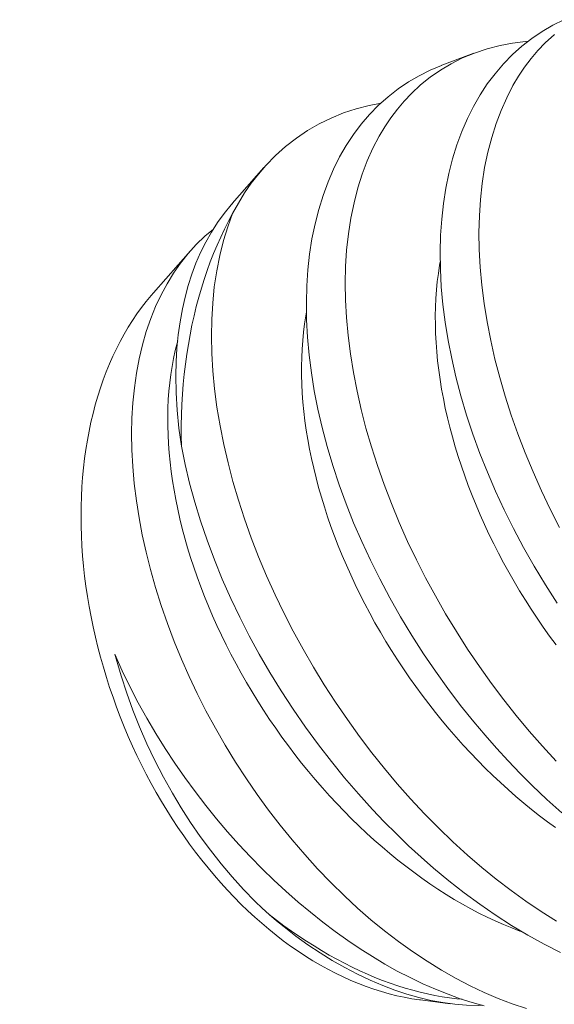
# Model space of a CAD drawing. Extents: x -55 to 92, y -58 to 39.
# Drawn here: x 82 to 82, y 23 to 24 of the extents above; entities that cross this region are included whole.
import ezdxf

# ---------------------------------------------------------------- set-up
doc = ezdxf.new("R2010")
doc.units = 0
doc.header["$LTSCALE"] = 0.5
doc.header["$MEASUREMENT"] = 0
doc.linetypes.add('CENTER', pattern=[2, 1.25, -0.25, 0.25, -0.25])
doc.layers.get('0').update_dxf_attribs({"linetype": 'CONTINUOUS', "lineweight": 13})

msp = doc.modelspace()

# ---------------------------------------------------------------- linework, layer by layer
at = {"color": 8}
for p, q in [((82.03928, 23.56288), (82.03109, 23.55979)), ((81.98552, 23.53362), (81.97745, 23.52448)), ((81.96675, 23.51237), (81.95726, 23.50163)), ((82.02557, 23.32074), (82.03321, 23.31978))]:
    msp.add_line(p, q, dxfattribs=at)
at = {"linetype": 'CENTER', "ltscale": 0.125}
msp.add_line((79.72015, 22.57215), (81.94782, 23.39562), dxfattribs=at)
at = {"color": 8, "flags": 128}
for points in [[(82.06232, 23.57146), (82.05948, 23.57005), (82.05674, 23.56846), (82.05413, 23.56669), (82.05157, 23.5647), (82.04913, 23.56252), (82.04684, 23.56017), (82.04468, 23.55765), (82.0427, 23.55502), (82.04086, 23.55223), (82.03917, 23.54929), (82.03762, 23.5462), (82.03619, 23.54289), (82.03491, 23.53944), (82.0338, 23.53585), (82.03286, 23.53214), (82.03209, 23.52835), (82.03148, 23.52445), (82.03103, 23.52044), (82.03076, 23.51634), (82.03064, 23.51203), (82.0307, 23.50764), (82.03094, 23.50316), (82.03135, 23.49862), (82.03193, 23.49406), (82.03268, 23.48944), (82.03359, 23.48478), (82.03467, 23.48008), (82.03595, 23.47522), (82.03741, 23.47033), (82.03903, 23.46544), (82.04082, 23.46054), (82.04274, 23.45572), (82.04481, 23.4509), (82.04704, 23.44611), (82.04941, 23.44135), (82.05199, 23.43649), (82.05473, 23.43168), (82.05761, 23.42692), (82.06062, 23.42223)], [(82.06116, 23.44161), (82.0588, 23.44627), (82.05656, 23.45095), (82.05441, 23.45579), (82.05239, 23.46064), (82.05053, 23.4655), (82.04882, 23.47035), (82.04728, 23.47514), (82.0459, 23.47992), (82.04467, 23.48466), (82.0436, 23.48937), (82.04267, 23.49417), (82.0419, 23.49891), (82.04131, 23.50359), (82.04089, 23.5082), (82.04066, 23.51264), (82.04058, 23.517), (82.04068, 23.52127), (82.04095, 23.52543), (82.0414, 23.5296), (82.04203, 23.53366), (82.04284, 23.53758), (82.04383, 23.54137), (82.04495, 23.54489), (82.04623, 23.54827), (82.04768, 23.55151), (82.04928, 23.55459), (82.05073, 23.557), (82.05227, 23.55931), (82.05393, 23.56151), (82.05568, 23.56359), (82.05754, 23.56555), (82.05987, 23.56771)], [(82.06033, 23.38185), (82.05682, 23.38565), (82.05343, 23.3895), (82.05012, 23.39347), (82.04691, 23.39752), (82.04379, 23.40167), (82.04068, 23.40601), (82.03768, 23.41044), (82.0348, 23.41494), (82.03204, 23.41949), (82.02942, 23.42406), (82.02692, 23.42868), (82.02455, 23.43334), (82.02232, 23.43802), (82.02016, 23.44286), (82.01815, 23.44771), (82.01629, 23.45257), (82.01458, 23.45742), (82.01304, 23.46221), (82.01166, 23.46699), (82.01043, 23.47173), (82.00936, 23.47644), (82.00842, 23.48124), (82.00766, 23.48598), (82.00707, 23.49066), (82.00665, 23.49527), (82.00641, 23.49971), (82.00634, 23.50407), (82.00644, 23.50833), (82.00671, 23.5125), (82.00716, 23.51667), (82.00779, 23.52073), (82.0086, 23.52465), (82.00959, 23.52844), (82.01071, 23.53196), (82.01199, 23.53534), (82.01344, 23.53857), (82.01504, 23.54165), (82.01648, 23.54407), (82.01803, 23.54638), (82.01969, 23.54858), (82.02144, 23.55066), (82.0233, 23.55261), (82.02563, 23.55478), (82.0281, 23.55677), (82.03071, 23.55858), (82.03344, 23.5602), (82.03638, 23.56167), (82.03946, 23.56294), (82.04265, 23.56401), (82.04596, 23.56487), (82.04919, 23.56548), (82.05251, 23.56591), (82.05318, 23.56596)], [(82.0311, 23.55978), (82.03102, 23.55976), (82.02808, 23.55853), (82.02523, 23.55712), (82.0225, 23.55553), (82.01989, 23.55376), (82.01732, 23.55177), (82.01489, 23.54959), (82.01259, 23.54724), (82.01044, 23.54472), (82.00846, 23.54209), (82.00662, 23.5393), (82.00492, 23.53635), (82.00338, 23.53327), (82.00194, 23.52996), (82.00067, 23.52651), (81.99956, 23.52292), (81.99862, 23.51921), (81.99784, 23.51542), (81.99724, 23.51152), (81.99679, 23.50751), (81.99651, 23.50341), (81.9964, 23.4991), (81.99646, 23.49471), (81.9967, 23.49023), (81.99711, 23.48569), (81.99769, 23.48113), (81.99843, 23.47651), (81.99935, 23.47185), (82.00043, 23.46715), (82.00171, 23.46229), (82.00317, 23.4574), (82.00479, 23.4525), (82.00658, 23.4476), (82.0085, 23.44278), (82.01057, 23.43797), (82.0128, 23.43318), (82.01516, 23.42842), (82.01775, 23.42356), (82.02049, 23.41875), (82.02337, 23.41399), (82.02638, 23.4093), (82.02943, 23.40482), (82.0326, 23.40041), (82.03588, 23.39609), (82.03926, 23.39187), (82.04213, 23.38847), (82.04506, 23.38513), (82.04806, 23.38187), (82.05111, 23.37869), (82.05421, 23.37561), (82.05798, 23.37204), (82.06182, 23.3686)], [(82.01551, 23.55014), (82.01247, 23.54955), (82.00918, 23.54869), (82.0059, 23.5476), (82.00272, 23.54631), (81.99966, 23.54481), (81.99673, 23.54313), (81.99384, 23.54119), (81.9911, 23.53905), (81.98849, 23.53672), (81.98603, 23.53419), (81.98412, 23.53197), (81.98231, 23.52962), (81.9806, 23.52714), (81.97901, 23.52455), (81.97752, 23.52185)], [(81.96441, 23.46239), (81.96378, 23.46701), (81.96332, 23.47157), (81.96306, 23.47605), (81.96298, 23.48045), (81.96306, 23.48399), (81.96327, 23.48748), (81.96361, 23.49089), (81.96407, 23.49422), (81.96466, 23.49747), (81.96536, 23.50053), (81.96617, 23.50351), (81.9671, 23.5064), (81.96815, 23.50919), (81.96932, 23.51189), (81.97064, 23.51457), (81.97209, 23.51713), (81.97366, 23.51959), (81.97534, 23.52192), (81.97714, 23.52413), (81.97746, 23.52447)], [(81.96441, 23.46239), (81.96438, 23.46508), (81.96439, 23.46775), (81.96445, 23.4704), (81.96455, 23.47304), (81.96471, 23.47566), (81.96491, 23.47826), (81.96516, 23.48083), (81.96546, 23.48338), (81.9658, 23.48591), (81.9662, 23.48841), (81.96663, 23.49088), (81.96712, 23.49332), (81.96765, 23.49573), (81.96823, 23.49811), (81.96885, 23.50046), (81.96952, 23.50277), (81.97024, 23.50505), (81.97099, 23.50729), (81.9718, 23.50949), (81.97264, 23.51165), (81.97354, 23.51378), (81.97447, 23.51586), (81.97544, 23.5179), (81.97646, 23.5199), (81.97752, 23.52185)], [(82.06045, 23.34088), (82.0565, 23.34335), (82.05258, 23.34598), (82.04878, 23.34871), (82.04501, 23.3516), (82.04128, 23.35462), (82.0376, 23.35779), (82.03388, 23.36118), (82.03021, 23.36472), (82.02661, 23.36838), (82.02308, 23.37216), (82.01968, 23.37599), (82.01637, 23.37994), (82.01314, 23.38398), (82.01, 23.38811), (82.00689, 23.39244), (82.00387, 23.39686), (82.00097, 23.40135), (81.99819, 23.40589), (81.99556, 23.41045), (81.99304, 23.41506), (81.99066, 23.41971), (81.9884, 23.42439), (81.98623, 23.42922), (81.98419, 23.43407), (81.98231, 23.43893), (81.98058, 23.44378), (81.97902, 23.44857), (81.97761, 23.45335), (81.97636, 23.4581), (81.97526, 23.46281), (81.97431, 23.46761), (81.97352, 23.47237), (81.9729, 23.47706), (81.97246, 23.48167), (81.9722, 23.48612), (81.9721, 23.49049), (81.97217, 23.49477), (81.97242, 23.49895), (81.97284, 23.50314), (81.97345, 23.50722), (81.97423, 23.51116), (81.97519, 23.51497), (81.97628, 23.51848), (81.97752, 23.52185)], [(81.97259, 23.51792), (81.97041, 23.51607), (81.96821, 23.51395), (81.96614, 23.51166), (81.96419, 23.50922), (81.96238, 23.50663), (81.96073, 23.50393), (81.95921, 23.50109), (81.95782, 23.49812), (81.95657, 23.49502), (81.95544, 23.4917), (81.95445, 23.48826), (81.9536, 23.4847), (81.95291, 23.48104), (81.95238, 23.47731), (81.952, 23.47349), (81.95176, 23.46958), (81.95168, 23.46559), (81.95174, 23.4614), (81.95197, 23.45714), (81.95235, 23.45282), (81.95289, 23.44844), (81.95357, 23.44409), (81.95439, 23.43969), (81.95537, 23.43527), (81.95649, 23.43082), (81.95779, 23.42623), (81.95925, 23.42162), (81.96085, 23.41701), (81.96259, 23.41241), (81.96442, 23.40794), (81.96639, 23.4035), (81.96849, 23.39909), (81.9707, 23.39472), (81.97311, 23.39026), (81.97565, 23.38587), (81.9783, 23.38153), (81.98107, 23.37727), (81.98384, 23.37325), (81.98672, 23.3693), (81.98968, 23.36544), (81.99274, 23.36168), (81.99597, 23.35792), (81.99928, 23.35428), (82.00267, 23.35076), (82.00613, 23.34737), (82.00951, 23.34425), (82.01294, 23.34127), (82.01642, 23.33842), (82.01994, 23.33572), (82.0236, 23.33309), (82.02729, 23.33063), (82.03101, 23.32833), (82.03474, 23.32621), (82.03832, 23.32434), (82.04191, 23.32263), (82.0455, 23.3211), (82.04908, 23.31974), (82.05274, 23.31852)], [(82.03065, 23.50955), (82.0305, 23.50864), (82.03018, 23.50658), (82.02991, 23.50447), (82.0297, 23.50233), (82.02955, 23.50016), (82.02945, 23.49796), (82.0294, 23.49573), (82.02941, 23.49347), (82.02948, 23.49118), (82.0296, 23.48887), (82.02977, 23.48653), (82.03, 23.48417), (82.03028, 23.4818), (82.03062, 23.4794), (82.03101, 23.47699), (82.03146, 23.47456), (82.03196, 23.47212), (82.03252, 23.46966), (82.03312, 23.4672), (82.03378, 23.46473), (82.03449, 23.46225), (82.03525, 23.45976), (82.03607, 23.45727), (82.03693, 23.45478), (82.03785, 23.45229), (82.03881, 23.4498), (82.03982, 23.44732), (82.04088, 23.44484), (82.04199, 23.44236), (82.04314, 23.4399), (82.04434, 23.43744), (82.04559, 23.435), (82.04687, 23.43257), (82.0482, 23.43015), (82.04958, 23.42776), (82.05099, 23.42538), (82.05245, 23.42302), (82.05394, 23.42068), (82.05547, 23.41836), (82.05704, 23.41607), (82.05865, 23.41381), (82.06029, 23.41158)], [(82.02342, 23.32106), (82.02147, 23.32141), (82.01952, 23.32183), (82.01756, 23.32231), (82.0156, 23.32287), (82.01364, 23.32349), (82.01168, 23.32417), (82.00972, 23.32492), (82.00777, 23.32574), (82.00582, 23.32662), (82.00387, 23.32756), (82.00193, 23.32857), (82, 23.32964), (81.99807, 23.33077), (81.99616, 23.33196), (81.99426, 23.33321), (81.99238, 23.33452), (81.9905, 23.33589), (81.98865, 23.33732), (81.98681, 23.3388), (81.98499, 23.34034), (81.98318, 23.34193), (81.9814, 23.34357), (81.97965, 23.34527), (81.97791, 23.34702), (81.9762, 23.34882), (81.97451, 23.35066), (81.97286, 23.35256), (81.97123, 23.3545), (81.96962, 23.35648), (81.96805, 23.35851), (81.96651, 23.36058), (81.965, 23.36269), (81.96353, 23.36484), (81.96209, 23.36703), (81.96069, 23.36925), (81.95932, 23.3715), (81.95799, 23.37379), (81.95669, 23.37612), (81.95544, 23.37847), (81.95422, 23.38085), (81.95305, 23.38325), (81.95192, 23.38568), (81.95083, 23.38814), (81.94978, 23.39061), (81.94878, 23.39311), (81.94782, 23.39562), (81.94691, 23.39815), (81.94604, 23.40069), (81.94522, 23.40325), (81.94444, 23.40582), (81.94371, 23.4084), (81.94303, 23.41098), (81.9424, 23.41357), (81.94182, 23.41617), (81.94129, 23.41877), (81.9408, 23.42137), (81.94037, 23.42396), (81.93999, 23.42656), (81.93965, 23.42915), (81.93937, 23.43173), (81.93914, 23.4343), (81.93896, 23.43687), (81.93883, 23.43942), (81.93875, 23.44196), (81.93872, 23.44448), (81.93875, 23.44699), (81.93883, 23.44948), (81.93895, 23.45194), (81.93913, 23.45439), (81.93936, 23.45681), (81.93964, 23.45921), (81.93997, 23.46157), (81.94035, 23.46391), (81.94078, 23.46622), (81.94126, 23.4685), (81.9418, 23.47074), (81.94238, 23.47295), (81.943, 23.47513), (81.94368, 23.47726), (81.94441, 23.47935), (81.94518, 23.48141), (81.946, 23.48342), (81.94687, 23.48539), (81.94778, 23.48731), (81.94873, 23.48918), (81.94974, 23.49101), (81.95078, 23.49279), (81.95187, 23.49452), (81.953, 23.4962), (81.95417, 23.49782), (81.95538, 23.49939), (81.95664, 23.50091), (81.95726, 23.50163)], [(81.99641, 23.49662), (81.99625, 23.49571), (81.99593, 23.49364), (81.99567, 23.49154), (81.99546, 23.4894), (81.9953, 23.48723), (81.9952, 23.48503), (81.99516, 23.4828), (81.99517, 23.48054), (81.99523, 23.47825), (81.99535, 23.47594), (81.99553, 23.4736), (81.99576, 23.47124), (81.99604, 23.46887), (81.99638, 23.46647), (81.99677, 23.46406), (81.99722, 23.46163), (81.99772, 23.45919), (81.99827, 23.45673), (81.99888, 23.45427), (81.99954, 23.4518), (82.00025, 23.44932), (82.00101, 23.44683), (82.00183, 23.44434), (82.00269, 23.44185), (82.0036, 23.43936), (82.00457, 23.43687), (82.00558, 23.43439), (82.00664, 23.43191), (82.00775, 23.42943), (82.0089, 23.42697), (82.0101, 23.42451), (82.01134, 23.42207), (82.01263, 23.41964), (82.01396, 23.41722), (82.01534, 23.41483), (82.01675, 23.41245), (82.0182, 23.41009), (82.0197, 23.40775), (82.02123, 23.40543), (82.0228, 23.40314), (82.0244, 23.40088), (82.02604, 23.39865), (82.02772, 23.39644), (82.02943, 23.39426), (82.03116, 23.39212), (82.03293, 23.39001), (82.03473, 23.38794), (82.03656, 23.38591), (82.03841, 23.38391), (82.04029, 23.38195), (82.04219, 23.38003), (82.04412, 23.37816), (82.04606, 23.37633), (82.04803, 23.37454), (82.05001, 23.3728), (82.05202, 23.37111), (82.05404, 23.36946), (82.05607, 23.36787), (82.05812, 23.36632), (82.06018, 23.36483)], [(81.96346, 23.48936), (81.96329, 23.48876), (81.96281, 23.48681), (81.96239, 23.48481), (81.96201, 23.48278), (81.96169, 23.48071), (81.96143, 23.47861), (81.96122, 23.47647), (81.96106, 23.4743), (81.96096, 23.4721), (81.96092, 23.46986), (81.96093, 23.4676), (81.96099, 23.46532), (81.96111, 23.46301), (81.96129, 23.46067), (81.96152, 23.45831), (81.9618, 23.45594), (81.96214, 23.45354), (81.96253, 23.45113), (81.96298, 23.4487), (81.96348, 23.44626), (81.96403, 23.4438), (81.96464, 23.44134), (81.9653, 23.43886), (81.96601, 23.43638), (81.96677, 23.4339), (81.96758, 23.43141), (81.96845, 23.42892), (81.96936, 23.42643), (81.97033, 23.42394), (81.97134, 23.42146), (81.9724, 23.41898), (81.97351, 23.4165), (81.97466, 23.41404), (81.97586, 23.41158), (81.9771, 23.40914), (81.97839, 23.40671), (81.97972, 23.40429), (81.98109, 23.40189), (81.98251, 23.39951), (81.98396, 23.39716), (81.98546, 23.39482), (81.98699, 23.3925), (81.98856, 23.39021), (81.99016, 23.38795), (81.9918, 23.38571), (81.99348, 23.38351), (81.99518, 23.38133), (81.99692, 23.37919), (81.99869, 23.37708), (82.00049, 23.37501), (82.00232, 23.37297), (82.00417, 23.37098), (82.00605, 23.36902), (82.00795, 23.3671), (82.00987, 23.36523), (82.01182, 23.36339), (82.01379, 23.36161), (82.01577, 23.35987), (82.01778, 23.35817), (82.01979, 23.35653), (82.02183, 23.35493), (82.02387, 23.35339), (82.02593, 23.3519), (82.028, 23.35046), (82.03008, 23.34907), (82.03217, 23.34774), (82.03426, 23.34646), (82.03636, 23.34524), (82.03846, 23.34408), (82.04056, 23.34297), (82.04266, 23.34193), (82.04476, 23.34094), (82.04686, 23.34001), (82.04896, 23.33915), (82.05105, 23.33834), (82.05165, 23.33813)], [(81.96441, 23.46239), (81.96538, 23.45766), (81.96652, 23.45289), (81.96783, 23.44809), (81.96931, 23.44328), (81.97099, 23.43831), (81.97285, 23.43334), (81.97487, 23.42838), (81.97705, 23.42344), (81.97933, 23.41865), (81.98175, 23.4139), (81.98432, 23.40918), (81.98702, 23.40451), (81.98994, 23.39977), (81.99299, 23.39509), (81.99618, 23.39048), (81.99948, 23.38597), (82.00279, 23.3817), (82.0062, 23.37752), (82.00971, 23.37344), (82.01331, 23.36948), (82.01634, 23.3663), (82.01943, 23.3632), (82.02257, 23.36019), (82.02575, 23.35728), (82.02898, 23.35446), (82.03286, 23.35124), (82.03679, 23.34816), (82.04076, 23.34524), (82.04476, 23.34247), (82.0489, 23.3398), (82.05308, 23.33729), (82.05726, 23.33498), (82.06144, 23.33285)], [(81.9474, 23.40915), (81.9477, 23.40802), (81.94899, 23.4036), (81.95043, 23.39921), (81.952, 23.39486), (81.95371, 23.39058), (81.95561, 23.38623), (81.95765, 23.38195), (81.95981, 23.37776), (81.9621, 23.37365), (81.96438, 23.36986), (81.96677, 23.36616), (81.96925, 23.36256), (81.97183, 23.35907), (81.97457, 23.35559), (81.97741, 23.35224), (81.98033, 23.34902), (81.98332, 23.34594), (81.98507, 23.34423), (81.98684, 23.34258)], [(82.04191, 23.31925), (82.03886, 23.32009), (82.03578, 23.32106), (82.03267, 23.32218), (82.02945, 23.32346), (82.0262, 23.32489), (82.02294, 23.32645), (82.01968, 23.32814), (82.0165, 23.32992), (82.01331, 23.33182), (82.01014, 23.33383), (82.00699, 23.33595), (82.00377, 23.33825), (82.00058, 23.34065), (81.99742, 23.34316), (81.9943, 23.34577), (81.99117, 23.34852), (81.9881, 23.35136), (81.98507, 23.3543), (81.98211, 23.35731), (81.97914, 23.36049), (81.97623, 23.36374), (81.9734, 23.36707), (81.97066, 23.37046), (81.96791, 23.37402), (81.96526, 23.37764), (81.96271, 23.38132), (81.96026, 23.38504), (81.95785, 23.3889), (81.95556, 23.3928), (81.95338, 23.39674), (81.95133, 23.4007), (81.94929, 23.40492), (81.9474, 23.40915)], [(81.98684, 23.34258), (81.98876, 23.34097), (81.99068, 23.33941), (81.99372, 23.33707), (81.9968, 23.33487), (81.9999, 23.33279), (82.00301, 23.33086), (82.00623, 23.32901), (82.00947, 23.32732), (82.0127, 23.32578), (82.01593, 23.3244), (82.01903, 23.32323), (82.02212, 23.3222), (82.02518, 23.32134), (82.02822, 23.32062), (82.03132, 23.32005), (82.03438, 23.31965), (82.0374, 23.31941), (82.04037, 23.31934), (82.04144, 23.31938)], [(81.98684, 23.34258), (81.98874, 23.34113), (81.99065, 23.33972), (81.99256, 23.33835), (81.99449, 23.33703), (81.99642, 23.33576), (81.99836, 23.33454), (82.00031, 23.33336), (82.00225, 23.33223), (82.00421, 23.33115), (82.00616, 23.33012), (82.00811, 23.32915), (82.01007, 23.32822), (82.01202, 23.32734), (82.01396, 23.32652), (82.01591, 23.32575), (82.01785, 23.32504), (82.01978, 23.32437), (82.0217, 23.32377), (82.02362, 23.32321), (82.02552, 23.32271), (82.02742, 23.32227), (82.0293, 23.32188), (82.03117, 23.32155), (82.03303, 23.32127), (82.03487, 23.32105), (82.03624, 23.32092)], [(82.02557, 23.32074), (82.02536, 23.32077), (82.02342, 23.32106)]]:
    msp.add_lwpolyline(points, dxfattribs=at)

doc.saveas('drawing.dxf')
